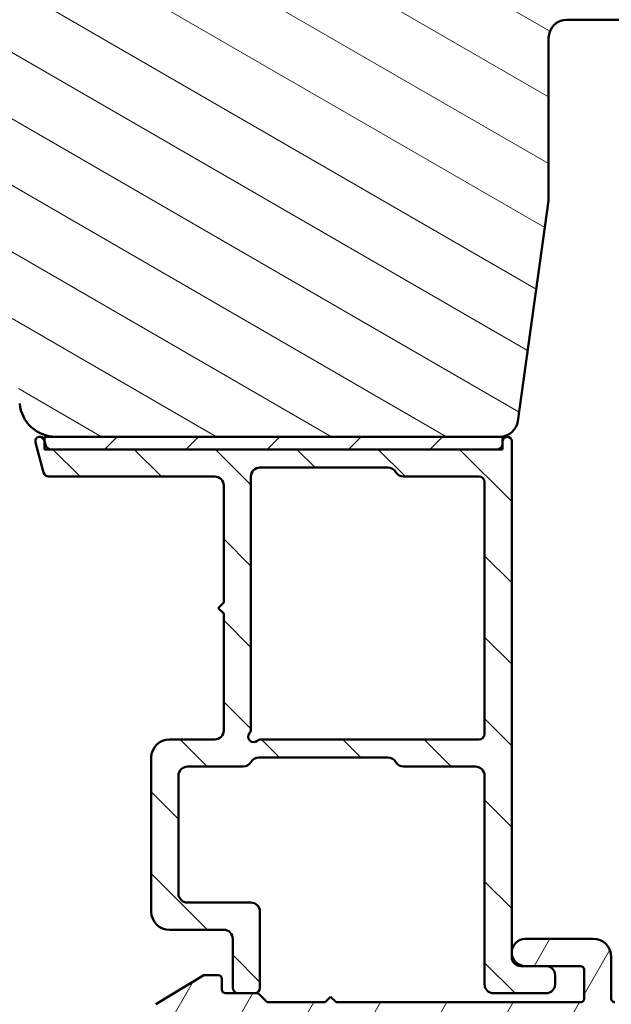
# Model space of a CAD drawing. Units: millimetres. Extents: x 13 to 821, y -287 to 287.
# Drawn here: x 140 to 173, y -254 to -200 of the extents above; entities that cross this region are included whole.
import ezdxf

# ---------------------------------------------------------------- set-up
doc = ezdxf.new("R2010")
doc.units = ezdxf.units.MM
doc.layers.add('Hatch (ISO)', color=8, linetype='Continuous', lineweight=18)
doc.layers.add('Visible (ISO)', color=7, linetype='Continuous', lineweight=50)

msp = doc.modelspace()

# ---------------------------------------------------------------- hatches: boundary and pattern name
at = {"layer": 'Hatch (ISO)'}
h = msp.add_hatch(dxfattribs=at)
h.set_pattern_fill('ANSI31', color=256, scale=25.4, angle=105.00024553567, style=0)
h.set_pattern_definition([(150.00024553567, (0, -297), (-1.587488216702059, -2.749637460072167), [])])
edge = h.paths.add_edge_path()
edge.add_line((167.9254185501799, -222.1726220359544), (169.6314680703856, -210.0334489349943))
edge.add_line((169.6314680703856, -210.0334489349943), (169.6314680703856, -201.0334489349943))
edge.add_ellipse((170.6314680703856, -201.0334489349943), major_axis=(-1.988391413105248e-15, 0.9999999999999942), ratio=1, start_angle=0, end_angle=89.99999999999989, ccw=False)
edge.add_line((170.6314680703856, -200.0334489349943), (185.6314680703856, -200.0334489349943))
edge.add_ellipse((185.6314680703856, -199.0334489349943), major_axis=(0.9999999999999698, -2.590596208060186e-14), ratio=1, start_angle=270.0000000000005, end_angle=360.0000000000026)
edge.add_line((186.6314680703856, -199.0334489349943), (186.6314680703855, -149.0334489349943))
edge.add_ellipse((184.6314680703855, -149.0334489349943), major_axis=(-8.140119168554863e-15, 2.000000000000003), ratio=1, start_angle=270.0000000000002, end_angle=359.9999999999995)
edge.add_line((184.6314680703855, -147.0334489349943), (119.6314680703855, -147.0334489349944))
edge.add_ellipse((119.6314680703855, -149.0334489349944), major_axis=(-2.000000000000015, -1.285856702321181e-14), ratio=1, start_angle=269.9999999999999, end_angle=359.9999999999991)
edge.add_line((117.6314680703855, -149.0334489349944), (117.6314680703855, -162.0334489349945))
edge.add_ellipse((118.6314680703856, -162.0334489349945), major_axis=(-2.320546361450604e-16, -0.9999999999999964), ratio=1, start_angle=270.0000000000005, end_angle=360.0000000000002)
edge.add_line((118.6314680703856, -163.0334489349945), (134.8314680703855, -163.0334489349944))
edge.add_ellipse((134.8314680703855, -163.3334489349944), major_axis=(0.299999999999998, 5.965174239315736e-16), ratio=1, start_angle=0, end_angle=89.99999999999989, ccw=False)
edge.add_line((135.1314680703856, -163.3334489349944), (144.6314680703856, -163.3334489349944))
edge.add_line((144.6314680703855, -163.3334489349944), (144.6314680703856, -167.3334489349944))
edge.add_line((144.6314680703856, -167.3334489349944), (138.1314680703856, -167.3334489349944))
edge.add_line((138.1314680703855, -167.3334489349944), (137.6314680703855, -167.8334489349944))
edge.add_line((137.6314680703856, -167.8334489349944), (137.6314680703856, -171.7834489349944))
edge.add_ellipse((138.6314680703856, -171.7834489349944), major_axis=(1.08701756101065e-14, -0.9999999999999964), ratio=1, start_angle=270.0000000000004, end_angle=359.9999999999989)
edge.add_line((138.6314680703856, -172.7834489349944), (139.6314680703856, -172.7834489349944))
edge.add_line((139.6314680703856, -172.7834489349944), (139.6314680703856, -174.1334489349944))
edge.add_ellipse((140.1314680703856, -174.1334489349944), major_axis=(-3.446696391947982e-15, -0.5000000000000071), ratio=1, start_angle=269.9999999999994, end_angle=360.000000000001)
edge.add_line((140.1314680703856, -174.6334489349944), (149.3184680703857, -174.6334489349944))
edge.add_line((149.3184680703857, -174.6334489349944), (149.1314680703857, -174.8984489349944))
edge.add_line((149.1314680703857, -174.8984489349944), (149.1314680703856, -179.6263421538078))
edge.add_ellipse((149.6314680703856, -179.6263421538078), major_axis=(9.941957065526442e-16, -0.5000000000000071), ratio=1, start_angle=269.9999999999999, end_angle=314.9999999999992)
edge.add_line((149.2779146797923, -179.9798955444011), (150.048625357911, -180.7506062225198))
edge.add_ellipse((149.7657826454363, -181.0334489349944), major_axis=(0.2828427124746208, -0.2828427124746242), ratio=1, start_angle=-1.1368683772161603e-13, end_angle=90.00000000000188, ccw=False)
edge.add_line((150.048625357911, -181.316291647469), (149.2779146797923, -182.0870023255877))
edge.add_ellipse((149.6314680703856, -182.4405557161809), major_axis=(-0.3535533905932547, -0.3535533905932295), ratio=1, start_angle=269.9999999999988, end_angle=315.0000000000041)
edge.add_line((149.1314680703856, -182.4405557161809), (149.1314680703857, -187.1684489349944))
edge.add_line((149.1314680703857, -187.1684489349944), (149.3184680703857, -187.4334489349944))
edge.add_line((149.3184680703857, -187.4334489349944), (140.1314680703856, -187.4334489349944))
edge.add_ellipse((140.1314680703856, -187.9334489349944), major_axis=(-0.4999999999999982, -9.941957065526264e-16), ratio=1, start_angle=269.9999999999999, end_angle=359.9999999999999)
edge.add_line((139.6314680703856, -187.9334489349944), (139.6314680703856, -189.2834489349944))
edge.add_line((139.6314680703856, -189.2834489349944), (138.7227765714548, -189.2834489349944))
edge.add_ellipse((138.7227765714549, -190.2834489349944), major_axis=(-0.9999999999999876, 6.893392783896017e-15), ratio=1, start_angle=270.0000000000004, end_angle=365.0000000000012)
edge.add_line((137.7265818733631, -190.3706046777421), (140.4244834162369, -221.2077604204897))
edge.add_ellipse((142.4168728124205, -221.0334489349944), major_axis=(0.1743114854953416, -1.992389396183496), ratio=1, start_angle=270.0000000000002, end_angle=354.9999999999989)
edge.add_line((142.4168728124204, -223.0334489349944), (166.9351504814383, -223.0334489349944))
edge.add_ellipse((166.9351504814383, -222.0334489349944), major_axis=(1.000000000000005, 1.988391413105271e-15), ratio=1, start_angle=269.9999999999999, end_angle=351.9999999999994)
h = msp.add_hatch(dxfattribs=at)
h.set_pattern_fill('ANSI31', color=256, scale=25.4, angle=90.00021045915, style=0)
h.set_pattern_definition([(135.00021045915, (0, -297), (-2.245055783671479, -2.245072276832807), [])])
edge = h.paths.add_edge_path()
edge.add_line((141.8612475137331, -223.5110946485236), (141.791468070385, -223.2506742206247))
edge.add_line((141.791468070385, -223.2506742206247), (141.7829124401019, -223.2187441737172))
edge.add_ellipse((141.5414309835296, -223.2834489349928), major_axis=(-0.06470476127563146, 0.24148145657227), ratio=1, start_angle=270.0000000000005, end_angle=450.0000000000005)
edge.add_line((141.2999495269573, -223.3481536962685), (141.7455332121747, -225.0110946485236))
edge.add_ellipse((142.0353109600615, -224.9334489349928), major_axis=(-0.2897777478867168, -0.07764571353075393), ratio=0.9999999999999998, start_angle=4.969616689786811e-15, end_angle=75.00000000000024)
edge.add_line((142.0353109600615, -225.2334489349928), (151.1914309835296, -225.2334489349928))
edge.add_ellipse((151.1914309835296, -225.7334489349928), major_axis=(0.5000000000000043, -4.7826672079528e-16), ratio=1, start_angle=6.252776074688882e-13, end_angle=90.00000000000011, ccw=False)
edge.add_line((151.6914309835296, -225.7334489349928), (151.6914309835296, -232.1834489349928))
edge.add_line((151.6914309835296, -232.1834489349928), (151.3914309835296, -232.4834489349928))
edge.add_line((151.3914309835296, -232.4834489349928), (151.6914309835296, -232.7834489349928))
edge.add_line((151.6914309835296, -232.7834489349928), (151.6914309835296, -239.2334489349928))
edge.add_ellipse((151.1914309835296, -239.2334489349928), major_axis=(-2.698712770045584e-15, -0.5000000000000071), ratio=1, start_angle=1.3073986337985843e-12, end_angle=90.00000000000028, ccw=False)
edge.add_line((151.1914309835296, -239.7334489349928), (148.6914309835296, -239.7334489349928))
edge.add_ellipse((148.6914309835297, -240.7334489349928), major_axis=(-1.000000000000008, -5.704804706160378e-15), ratio=1, start_angle=269.9999999999997, end_angle=359.9999999999997)
edge.add_line((147.6914309835297, -240.7334489349928), (147.6914309835297, -249.2334489349928))
edge.add_ellipse((148.6914309835297, -249.2334489349928), major_axis=(7.925250755410733e-15, -1.000000000000021), ratio=1, start_angle=269.9999999999995, end_angle=359.9999999999996)
edge.add_line((148.6914309835297, -250.2334489349928), (151.6914309835297, -250.2334489349928))
edge.add_ellipse((151.6914309835297, -250.7334489349928), major_axis=(0.4999999999999982, -4.782667207953014e-16), ratio=1, start_angle=1.0800249583553523e-12, end_angle=89.99999999999898, ccw=False)
edge.add_line((152.1914309835297, -250.7334489349928), (152.1914309835297, -253.4334489349928))
edge.add_ellipse((152.4914309835297, -253.4334489349928), major_axis=(9.927091794074279e-15, -0.3000000000000025), ratio=1, start_angle=269.9999999999998, end_angle=359.9999999999981)
edge.add_line((152.4914309835297, -253.7334489349928), (153.3914309835297, -253.7334489349928))
edge.add_ellipse((153.3914309835297, -253.4334489349928), major_axis=(0.3000000000000025, 3.265753646323337e-15), ratio=1, start_angle=269.9999999999994, end_angle=359.9999999999977)
edge.add_line((153.6914309835297, -253.4334489349928), (153.6914309835297, -249.2334489349928))
edge.add_ellipse((153.1914309835297, -249.2334489349928), major_axis=(-1.742179328455019e-15, 0.5000000000000004), ratio=1, start_angle=269.9999999999998, end_angle=359.9999999999998)
edge.add_line((153.1914309835297, -248.7334489349928), (149.6914309835297, -248.7334489349928))
edge.add_ellipse((149.6914309835297, -248.2334489349928), major_axis=(-0.4999999999999893, -6.183071426955608e-15), ratio=1, start_angle=0, end_angle=89.99999999999932, ccw=False)
edge.add_line((149.1914309835297, -248.2334489349928), (149.1914309835297, -241.7334489349928))
edge.add_ellipse((149.6914309835296, -241.7334489349928), major_axis=(-1.742179328455034e-15, 0.5000000000000049), ratio=1, start_angle=0, end_angle=89.99999999999977, ccw=False)
edge.add_line((149.6914309835296, -241.2334489349928), (152.7584182816374, -241.2334489349928))
edge.add_ellipse((152.7584182816375, -240.7334489349928), major_axis=(0.5000000000000027, 1.742179328455027e-15), ratio=1, start_angle=270.0000000000008, end_angle=329.9999999999993)
edge.add_ellipse((153.6244436854219, -241.2334489349928), major_axis=(0.2499999999999976, 0.4330127018922246), ratio=1, start_angle=29.999999999999375, end_angle=90.0000000000004, ccw=False)
edge.add_line((153.6244436854219, -240.7334489349928), (160.7584182816374, -240.7334489349928))
edge.add_ellipse((160.7584182816374, -241.2334489349928), major_axis=(0.5000000000000071, -2.698712770045584e-15), ratio=1, start_angle=30.000000000001705, end_angle=89.99999999999932, ccw=False)
edge.add_ellipse((161.6244436854219, -240.7334489349928), major_axis=(0.2500000000000029, -0.4330127018922151), ratio=1, start_angle=269.9999999999986, end_angle=329.9999999999994)
edge.add_line((161.6244436854219, -241.2334489349928), (165.5914309835297, -241.2334489349927))
edge.add_ellipse((165.5914309835296, -241.7334489349928), major_axis=(0.4999999999999982, 2.29729084076759e-15), ratio=1, start_angle=0, end_angle=90.0000000000008, ccw=False)
edge.add_line((166.0914309835297, -241.7334489349928), (166.0914309835297, -253.2334489349928))
edge.add_ellipse((166.5914309835297, -253.2334489349928), major_axis=(-2.698712770045629e-15, -0.4999999999999941), ratio=1, start_angle=270.0000000000003, end_angle=360.0000000000013)
edge.add_line((166.5914309835297, -253.7334489349928), (169.4914309835297, -253.7334489349928))
edge.add_ellipse((169.4914309835297, -253.2334489349928), major_axis=(0.4999999999999982, 7.684479151727685e-17), ratio=1, start_angle=270, end_angle=360)
edge.add_line((169.9914309835297, -253.2334489349928), (169.9914309835297, -252.7334489349927))
edge.add_ellipse((169.4914309835297, -252.7334489349928), major_axis=(-6.183071426955643e-15, 0.5000000000000002), ratio=1, start_angle=270.0000000000013, end_angle=360.0000000000003)
edge.add_line((169.4914309835297, -252.2334489349928), (168.34143098353, -252.2334489349928))
edge.add_line((168.3414309835299, -252.2334489349928), (168.0914309835297, -252.2334489349928))
edge.add_ellipse((168.0914309835297, -251.7334489349928), major_axis=(-0.4999999999999982, -3.060569170197385e-15), ratio=1, start_angle=0, end_angle=89.99999999999972, ccw=False)
edge.add_line((167.5914309835297, -251.7334489349928), (167.5914309835296, -223.2834489349927))
edge.add_ellipse((167.3414309835296, -223.2834489349928), major_axis=(2.667746226765178e-15, 0.25), ratio=1, start_angle=270.0000000000006, end_angle=449.0130776098163)
edge.add_ellipse((167.3414309835297, -223.2834489349928), major_axis=(-0.004306048349563998, -0.2499629131445074), ratio=1, start_angle=269.9999999999998, end_angle=270.9869223901825)
edge.add_line((167.0914309835296, -223.2834489349928), (167.0914309835296, -223.4334489349928))
edge.add_ellipse((166.7914309835296, -223.4334489349928), major_axis=(9.065297189948664e-16, -0.3000000000000002), ratio=1, start_angle=0, end_angle=89.99999999999977, ccw=False)
edge.add_line((166.7914309835296, -223.7334489349928), (142.1510252616198, -223.7334489349929))
edge.add_ellipse((142.1510252616198, -223.4334489349928), major_axis=(-0.3000000000000009, -1.045307597073014e-15), ratio=1, start_angle=14.999999999999375, end_angle=89.99999999999977, ccw=False)
edge = h.paths.add_edge_path(flags=0)
edge.add_line((166.0914309835296, -225.5334489349928), (166.0914309835296, -239.4334489349928))
edge.add_ellipse((165.7914309835297, -239.4334489349928), major_axis=(1.045307597073009e-15, -0.2999999999999997), ratio=1, start_angle=0, end_angle=89.99999999999977, ccw=False)
edge.add_line((165.7914309835297, -239.7334489349928), (153.7382936801894, -239.7334489349928))
edge.add_ellipse((153.7382936801893, -240.0334489349928), major_axis=(-0.3000000000000003, -3.265753646323327e-15), ratio=1, start_angle=269.9999999999994, end_angle=311.4096221092705)
edge.add_ellipse((153.3414309835296, -239.5834489349928), major_axis=(-0.224999999999999, -0.1984313483298447), ratio=1, start_angle=277.180755781459, end_angle=450.0000000000001, ccw=False)
edge.add_ellipse((152.8914309835297, -239.1865862383331), major_axis=(0.1984313483298386, 0.2249999999999936), ratio=1, start_angle=269.9999999999998, end_angle=311.4096221092726)
edge.add_line((153.1914309835297, -239.1865862383331), (153.1914309835296, -225.2334489349928))
edge.add_ellipse((153.6914309835296, -225.2334489349928), major_axis=(-3.54400547673573e-16, 0.5000000000000004), ratio=1, start_angle=0, end_angle=89.99999999999937, ccw=False)
edge.add_line((153.6914309835296, -224.7334489349928), (160.7584182816374, -224.7334489349928))
edge.add_ellipse((160.7584182816374, -225.2334489349928), major_axis=(0.4999999999999966, 2.852402353080163e-15), ratio=1, start_angle=29.999999999999773, end_angle=89.99999999999972, ccw=False)
edge.add_ellipse((161.6244436854218, -224.7334489349928), major_axis=(0.2499999999999973, -0.4330127018922185), ratio=1, start_angle=270.0000000000002, end_angle=330.0000000000002)
edge.add_line((161.6244436854218, -225.2334489349928), (165.7914309835296, -225.2334489349928))
edge.add_ellipse((165.7914309835296, -225.5334489349928), major_axis=(0.3, -6.491542755214592e-17), ratio=1, start_angle=9.094947017729282e-13, end_angle=90, ccw=False)
h = msp.add_hatch(dxfattribs=at)
h.set_pattern_fill('ANSI31', color=256, scale=25.4, style=0)
h.set_pattern_definition([(45, (0, -297), (-2.245064030267288, 2.245064030267288), [])])
h.paths.add_polyline_path([(141.7914680703851, -223.0334489349928), (141.791468070385, -223.2506742206249), (141.7914680703851, -223.7334489349929), (142.1510252616199, -223.7334489349929), (166.7914309835296, -223.7334489349929), (167.0914680703852, -223.7334489349929), (167.0914680703852, -223.2791428866432), (167.0914680703852, -223.0334489349929), (166.9351504814383, -223.0334489349929), (142.4168728124205, -223.0334489349928)])
h = msp.add_hatch(dxfattribs=at)
h.set_pattern_fill('ANSI31', color=256, scale=25.4, angle=14.999977780745, style=0)
h.set_pattern_definition([(59.99997778074501, (0, -297), (-2.749630041384224, 1.587501066304332), [])])
edge = h.paths.add_edge_path()
edge.add_line((157.89143098353, -254.2334489349928), (157.59143098353, -253.9334489349928))
edge.add_line((157.59143098353, -253.9334489349929), (157.29143098353, -254.2334489349929))
edge.add_line((157.29143098353, -254.2334489349928), (154.1742736960046, -254.2334489349929))
edge.add_ellipse((154.1742736960046, -254.0334489349929), major_axis=(-0.1999999999999932, -5.772176986811256e-15), ratio=1, start_angle=44.99999999999301, end_angle=90.00000000000091, ccw=False)
edge.add_line((154.0328523397673, -254.1748702912302), (153.6500096272927, -253.7920275787556))
edge.add_ellipse((153.5085882710553, -253.9334489349929), major_axis=(-0.1414213562373243, 0.1414213562373136), ratio=1, start_angle=269.9999999999996, end_angle=314.9999999999978)
edge.add_line((153.5085882710553, -253.7334489349929), (153.3914309835297, -253.7334489349928))
edge.add_line((153.3914309835297, -253.7334489349928), (152.4914309835297, -253.7334489349928))
edge.add_line((152.4914309835297, -253.7334489349928), (151.7914309835299, -253.7334489349929))
edge.add_ellipse((151.79143098353, -253.5334489349929), major_axis=(-0.1999999999999946, -1.021306908531189e-14), ratio=1, start_angle=0, end_angle=89.99999999999699, ccw=False)
edge.add_line((151.59143098353, -253.5334489349929), (151.59143098353, -252.9334489349929))
edge.add_ellipse((151.39143098353, -252.9334489349929), major_axis=(3.109607210189984e-15, 0.1999999999999957), ratio=1, start_angle=270.0000000000009, end_angle=360.0000000000035)
edge.add_line((151.39143098353, -252.7334489349929), (150.59143098353, -252.7334489349929))
edge.add_line((150.59143098353, -252.7334489349929), (147.9510427803278, -254.3430607317907))
edge.add_ellipse((148.34143098353, -254.9834489349929), major_axis=(-0.6403882032022101, -0.3903882032022166), ratio=1, start_angle=269.9999999999989, end_angle=352.8829093226296)
edge.add_ellipse((148.34143098353, -254.9834489349929), major_axis=(0.3080377919724637, -0.6838221396801704), ratio=1, start_angle=269.9999999999996, end_angle=335.7501129027344)
edge.add_line((148.34143098353, -255.7334489349929), (148.9239336390524, -255.7334489349929))
edge.add_line((148.9239336390524, -255.7334489349929), (188.39143098353, -255.7334489349926))
edge.add_ellipse((188.39143098353, -255.5334489349927), major_axis=(0.2000000000000002, 1.400673827349745e-15), ratio=1, start_angle=269.9999999999996, end_angle=359.9999999999996)
edge.add_line((188.59143098353, -255.5334489349927), (188.59143098353, -251.9834489349927))
edge.add_ellipse((187.84143098353, -251.9834489349926), major_axis=(-7.21276438041533e-15, 0.7499999999999996), ratio=1, start_angle=269.9999999999994, end_angle=354.7302258307993)
edge.add_ellipse((187.84143098353, -251.9834489349926), major_axis=(-0.7468299666241439, 0.06888396730864561), ratio=1, start_angle=269.9999999999996, end_angle=280.5395483383971)
edge.add_ellipse((187.84143098353, -251.9834489349926), major_axis=(-0.7468299666241458, -0.0688839673086394), ratio=1, start_angle=269.9999999999981, end_angle=354.7302258308014)
edge.add_line((187.09143098353, -251.9834489349927), (187.09143098353, -254.2334489349927))
edge.add_line((187.09143098353, -254.2334489349927), (183.79143098353, -254.2334489349927))
edge.add_ellipse((183.79143098353, -254.0334489349927), major_axis=(-0.1999999999999999, -1.886396400623249e-15), ratio=1, start_angle=0, end_angle=90.00000000000199, ccw=False)
edge.add_line((183.59143098353, -254.0334489349927), (183.59143098353, -251.3489189888306))
edge.add_ellipse((183.3914309835299, -251.3489189888306), major_axis=(-1.88639640062327e-15, 0.200000000000003), ratio=1, start_angle=269.9999999999969, end_angle=329.9999999999978)
edge.add_line((183.49143098353, -251.1757139080737), (182.71643098353, -250.7282674494517))
edge.add_ellipse((182.34143098353, -251.3777865022901), major_axis=(-0.6495190528383327, 0.3749999999999933), ratio=1, start_angle=269.9999999999993, end_angle=451.7262863686341)
edge.add_ellipse((181.89143098353, -252.2144465288241), major_axis=(0.1761389529545444, -0.09473684210526408), ratio=1, start_angle=28.2737136313649, end_angle=90.00000000000267, ccw=False)
edge.add_line((182.09143098353, -252.2144465288241), (182.09143098353, -254.2334489349927))
edge.add_line((182.09143098353, -254.2334489349927), (173.29143098353, -254.2334489349927))
edge.add_ellipse((173.29143098353, -254.0334489349927), major_axis=(-0.1999999999999993, -1.331284888310668e-15), ratio=1, start_angle=0, end_angle=90.00000000000222, ccw=False)
edge.add_line((173.09143098353, -254.0334489349927), (173.0914309835299, -251.7334489349927))
edge.add_ellipse((172.09143098353, -251.7334489349927), major_axis=(-9.987093515428854e-15, 1.000000000000003), ratio=1, start_angle=269.9999999999999, end_angle=359.9999999999994)
edge.add_line((172.09143098353, -250.7334489349927), (168.34143098353, -250.7334489349927))
edge.add_ellipse((168.34143098353, -251.4834489349928), major_axis=(-0.7499999999999996, -5.514262326643892e-16), ratio=1, start_angle=269.9999999999999, end_angle=449.9999999999999)
edge.add_line((168.34143098353, -252.2334489349928), (169.4914309835297, -252.2334489349927))
edge.add_line((169.4914309835297, -252.2334489349927), (171.3914309835299, -252.2334489349927))
edge.add_ellipse((171.39143098353, -252.4334489349928), major_axis=(0.1999999999999996, 1.331284888310669e-15), ratio=1, start_angle=0, end_angle=89.9999999999996, ccw=False)
edge.add_line((171.59143098353, -252.4334489349928), (171.59143098353, -254.0334489349927))
edge.add_ellipse((171.39143098353, -254.0334489349927), major_axis=(2.44150791293583e-15, -0.2000000000000002), ratio=1, start_angle=0, end_angle=89.99999999999932, ccw=False)
edge.add_line((171.39143098353, -254.2334489349928), (157.89143098353, -254.2334489349929))
h = msp.add_hatch(dxfattribs=at)
h.set_pattern_fill('ANSI31', color=256, scale=25.4, angle=75.00017538262, style=0)
h.set_pattern_definition([(120.00017538262, (0, -297), (-2.749625797658592, -1.587508416623469), [])])
edge = h.paths.add_edge_path()
edge.add_line((61.83146807038769, -259.2334489349949), (60.13146807038768, -259.233448934995))
edge.add_ellipse((60.13146807038771, -259.733448934995), major_axis=(-0.5000000000000027, -1.758921298446091e-14), ratio=1, start_angle=270, end_angle=369.9999999999996)
edge.add_line((59.63906419388161, -259.8202730238284), (62.592541120749, -276.5702730238283))
edge.add_ellipse((63.08494499725508, -276.4834489349948), major_axis=(0.08682408883347478, -0.4924038765060925), ratio=1, start_angle=269.9999999999995, end_angle=350.0000000000017)
edge.add_line((63.08494499725511, -276.9834489349948), (151.1779911435215, -276.9834489349917))
edge.add_ellipse((151.1779911435215, -276.4834489349917), major_axis=(0.5000000000000119, 2.647099718146249e-14), ratio=1, start_angle=270, end_angle=349.9999999999977)
edge.add_line((151.6703950200276, -276.5702730238252), (154.6238719468938, -259.8202730238251))
edge.add_ellipse((154.1314680703877, -259.7334489349917), major_axis=(0.0868240888334397, 0.4924038765061163), ratio=1, start_angle=269.9999999999995, end_angle=369.9999999999979)
edge.add_line((154.1314680703877, -259.2334489349917), (152.4314680703877, -259.2334489349917))
edge.add_ellipse((152.4314680703877, -259.9334489349917), major_axis=(-0.699999999999994, -1.57431139812437e-14), ratio=1, start_angle=269.9999999999994, end_angle=360.0000000000016)
edge.add_ellipse((152.0314680703877, -259.9334489349917), major_axis=(2.165575803692846e-14, -0.3000000000000114), ratio=1, start_angle=270.000000000001, end_angle=359.9999999999959)
edge.add_line((152.0314680703877, -260.2334489349917), (152.6814680703877, -260.2334489349918))
edge.add_ellipse((152.6814680703877, -260.5334489349917), major_axis=(0.3000000000000003, 1.05535277906765e-14), ratio=1, start_angle=0, end_angle=89.99999999999972, ccw=False)
edge.add_line((152.9814680703877, -260.5334489349917), (152.9814680703878, -261.3734489349641))
edge.add_line((152.9814680703878, -261.3734489349641), (152.9814680703878, -261.9334489349918))
edge.add_ellipse((152.6814680703878, -261.9334489349918), major_axis=(1.055352779067658e-14, -0.3000000000000025), ratio=1, start_angle=0, end_angle=90.00000000000142, ccw=False)
edge.add_line((152.6814680703878, -262.2334489349918), (144.2814680703878, -262.2334489349921))
edge.add_ellipse((144.2814680703878, -261.933448934992), major_axis=(-0.299999999999998, -1.499441988917704e-14), ratio=1, start_angle=0, end_angle=90.00000000000051, ccw=False)
edge.add_line((143.9814680703878, -261.933448934992), (143.9814680703878, -260.5334489349921))
edge.add_ellipse((144.2814680703877, -260.5334489349921), major_axis=(-1.72148659384272e-14, 0.2999999999999936), ratio=1, start_angle=1.8693119528965099, end_angle=90.00000000000011, ccw=False)
edge.add_ellipse((144.2814680703877, -260.5334489349875), major_axis=(0.2998403492183451, 0.00978595819913497), ratio=1, start_angle=88.13068804707319, end_angle=89.99999999999972, ccw=False)
edge.add_line((144.2814680703877, -260.2334489349921), (144.9314680703877, -260.233448934992))
edge.add_ellipse((144.9314680703877, -259.9334489349919), major_axis=(0.3000000000000003, 1.05535277906765e-14), ratio=1, start_angle=269.9999999999997, end_angle=359.9999999999997)
edge.add_ellipse((144.5314680703877, -259.933448934992), major_axis=(-2.018400607974415e-14, 0.6999999999999895), ratio=1, start_angle=269.9999999999998, end_angle=350.8159498201369)
edge.add_ellipse((144.5314680703877, -259.9334489349923), major_axis=(-0.6910265138351219, 0.1117244699132571), ratio=1, start_angle=269.9999999999991, end_angle=279.1840501798584)
edge.add_line((144.5314680703877, -259.233448934992), (141.9314680703877, -259.2334489349921))
edge.add_ellipse((141.9314680703877, -259.933448934992), major_axis=(-0.6999999999999961, -2.018400607974438e-14), ratio=1, start_angle=270.0000000000002, end_angle=360.0000000000005)
edge.add_ellipse((141.5314680703877, -259.9334489349921), major_axis=(1.055352779067658e-14, -0.3000000000000025), ratio=1, start_angle=269.9999999999997, end_angle=360.0000000000005)
edge.add_line((141.5314680703877, -260.2334489349921), (142.4314680703878, -260.2334489349921))
edge.add_ellipse((142.4314680703877, -260.5334489349921), major_axis=(0.2999999999999936, 1.055352779067627e-14), ratio=1, start_angle=0, end_angle=90.00000000000051, ccw=False)
edge.add_line((142.7314680703877, -260.5334489349921), (142.7314680703878, -261.683448934992))
edge.add_ellipse((142.4314680703878, -261.6834489349921), major_axis=(1.277397383992658e-14, -0.2999999999999936), ratio=1, start_angle=0, end_angle=90.00000000000102, ccw=False)
edge.add_line((142.4314680703878, -261.9834489349921), (130.0314680703878, -261.9834489349926))
edge.add_ellipse((130.0314680703878, -261.6834489349925), major_axis=(-0.3000000000000003, -6.112635692175876e-15), ratio=1, start_angle=2.2168933355715126e-12, end_angle=89.99999999999972, ccw=False)
edge.add_line((129.7314680703878, -261.6834489349926), (129.7314680703878, -260.5334489349925))
edge.add_ellipse((130.0314680703877, -260.5334489349925), major_axis=(-1.055352779067658e-14, 0.3000000000000025), ratio=1, start_angle=5.115907697472721e-13, end_angle=89.99999999999801, ccw=False)
edge.add_line((130.0314680703877, -260.2334489349925), (130.9314680703877, -260.2334489349924))
edge.add_ellipse((130.9314680703877, -259.9334489349924), major_axis=(0.3000000000000047, 1.499441988917728e-14), ratio=1, start_angle=269.9999999999988, end_angle=359.9999999999989)
edge.add_ellipse((130.5314680703877, -259.9334489349924), major_axis=(-2.906579027674587e-14, 0.7000000000000028), ratio=1, start_angle=269.9999999999998, end_angle=359.9999999999998)
edge.add_line((130.5314680703877, -259.2334489349925), (129.4814680703877, -259.2334489349925))
edge.add_ellipse((129.4814680703877, -260.2334489349925), major_axis=(-0.9999999999999964, -3.517842596892151e-14), ratio=1, start_angle=269.9999999999997, end_angle=360)
edge.add_line((128.4814680703877, -260.2334489349925), (128.4814680703878, -260.9834489349925))
edge.add_ellipse((127.4814680703878, -260.9834489349926), major_axis=(2.851708782117088e-14, -1.000000000000005), ratio=1, start_angle=3.979039320256561e-13, end_angle=89.99999999999937, ccw=False)
edge.add_line((127.4814680703878, -261.9834489349926), (120.1314680703878, -261.9834489349929))
edge.add_ellipse((120.1314680703878, -260.9834489349929), major_axis=(-1.000000000000003, -3.739887201817207e-14), ratio=1, start_angle=0, end_angle=89.99999999999977, ccw=False)
edge.add_line((119.1314680703877, -260.9834489349929), (119.1314680703877, -259.4834489349929))
edge.add_ellipse((118.8314680703877, -259.4834489349929), major_axis=(-1.05535277906765e-14, 0.3000000000000003), ratio=1, start_angle=269.9999999999997, end_angle=359.9999999999997)
edge.add_line((118.8314680703877, -259.1834489349929), (117.6314680703877, -259.183448934993))
edge.add_ellipse((117.6314680703877, -258.683448934993), major_axis=(-0.499999999999996, -2.20301050829613e-14), ratio=1, start_angle=0, end_angle=90, ccw=False)
edge.add_line((117.1314680703877, -258.683448934993), (117.1314680703877, -258.057278042416))
edge.add_ellipse((116.1314680703876, -258.057278042416), major_axis=(-3.961931806742334e-14, 1.000000000000031), ratio=1, start_angle=269.9999999999993, end_angle=289.7222777644462)
edge.add_line((117.0728074745438, -257.7198167465864), (116.1814680703875, -255.233448934993))
edge.add_line((116.1814680703876, -255.233448934993), (116.3191497045461, -255.1965572523077))
edge.add_line((116.319149704546, -255.1965572523077), (116.9591137839183, -255.0250793940549))
edge.add_ellipse((116.8814680703875, -254.7353016461682), major_axis=(0.2897777478867187, 0.07764571353076422), ratio=1, start_angle=269.9999999999998, end_angle=354.9531217946483)
edge.add_ellipse((116.8814680703877, -254.7353016461681), major_axis=(-0.05185271117468625, 0.2954848496010447), ratio=1, start_angle=270.0000000000006, end_angle=290.0468782053614)
edge.add_line((117.1412756915228, -254.5853016461682), (115.4886962941757, -251.7229501664216))
edge.add_ellipse((115.1604705332446, -251.9124513978502), major_axis=(0.3282257609311492, 0.1895012314285777), ratio=0.9999999999999999, start_angle=3.053332494204976e-13, end_angle=150.0000000000015)
edge.add_line((114.7814680703874, -251.9124513978502), (114.7814680703876, -255.5993108571256))
edge.add_ellipse((115.7814680703876, -255.5993108571256), major_axis=(3.517842596892186e-14, -1.000000000000006), ratio=1, start_angle=270.0000000000005, end_angle=289.722277764447)
edge.add_line((114.8401286662314, -255.9367721529552), (115.5728074745438, -257.980560407721))
edge.add_ellipse((114.6314680703877, -258.3180217035505), major_axis=(0.3374612958295908, -0.9413394041561156), ratio=1, start_angle=70.27772223555291, end_angle=89.9999999999996, ccw=False)
edge.add_line((115.6314680703877, -258.3180217035505), (115.6314680703877, -258.683448934993))
edge.add_ellipse((117.6314680703877, -258.683448934993), major_axis=(6.813640588859289e-14, -1.999999999999998), ratio=1, start_angle=269.9999999999998, end_angle=345.8014401249574)
edge.add_ellipse((116.9814680703878, -261.252495450726), major_axis=(0.6301434849911247, -0.1594339622641294), ratio=1, start_angle=14.198559875043088, end_angle=90, ccw=False)
edge.add_line((117.6314680703878, -261.252495450726), (117.6314680703878, -261.3334489349929))
edge.add_ellipse((116.9814680703878, -261.3334489349929), major_axis=(2.286597687979908e-14, -0.6500000000000006), ratio=1, start_angle=0, end_angle=89.99999999999949, ccw=False)
edge.add_line((116.9814680703878, -261.983448934993), (97.2814680703878, -261.9834489349936))
edge.add_ellipse((97.28146807038775, -261.3334489349936), major_axis=(-0.649999999999995, -2.730686897829951e-14), ratio=1, start_angle=0, end_angle=89.99999999999949, ccw=False)
edge.add_line((96.63146807038777, -261.3334489349937), (96.63146807038777, -261.2524954507267))
edge.add_ellipse((97.28146807038775, -261.2524954507267), major_axis=(-2.286597687979908e-14, 0.6500000000000006), ratio=1, start_angle=14.19855987504269, end_angle=89.99999999999949, ccw=False)
edge.add_ellipse((96.63146807038765, -258.6834489349936), major_axis=(1.938903030741896, 0.4905660377359221), ratio=1, start_angle=270, end_angle=345.8014401249569)
edge.add_line((98.63146807038765, -258.6834489349936), (98.63146807038764, -258.3180217035511))
edge.add_ellipse((99.63146807038768, -258.318021703551), major_axis=(-3.073753387042194e-14, 1.000000000000026), ratio=1, start_angle=70.27772223555343, end_angle=90.00000000000028, ccw=False)
edge.add_line((98.69012866623152, -257.9805604077216), (99.42280747454373, -255.9367721529557))
edge.add_ellipse((98.48146807038759, -255.5993108571262), major_axis=(0.3374612958295156, 0.9413394041561216), ratio=1, start_angle=270.0000000000001, end_angle=289.722277764447)
edge.add_line((99.48146807038756, -255.5993108571261), (99.48146807038744, -251.9124513978507))
edge.add_ellipse((99.10246560753029, -251.9124513978507), major_axis=(-1.333271008165902e-14, 0.3790024628571442), ratio=1, start_angle=269.9999999999993, end_angle=419.9999999999998)
edge.add_line((98.77423984659913, -251.7229501664222), (97.1216604492522, -254.5853016461689))
edge.add_ellipse((97.3814680703876, -254.7353016461689), major_axis=(-0.1500000000000144, -0.2598076211354159), ratio=1, start_angle=269.9999999999999, end_angle=290.0468782052146)
edge.add_ellipse((97.38146807038754, -254.7353016461688), major_axis=(-0.05185271117539818, -0.2954848496010616), ratio=1, start_angle=269.9999999999997, end_angle=354.9531217947801)
edge.add_line((97.30382235685678, -255.0250793940556), (97.94378643622383, -255.1965572523068))
edge.add_line((97.94378643622383, -255.1965572523069), (98.08146807038756, -255.2334489349936))
edge.add_line((98.08146807038753, -255.2334489349936), (97.19012866623147, -257.7198167465871))
edge.add_ellipse((98.13146807038768, -258.0572780424166), major_axis=(-0.3374612958295288, -0.9413394041561838), ratio=1, start_angle=269.9999999999999, end_angle=289.7222777644461)
edge.add_line((97.13146807038765, -258.0572780424167), (97.13146807038768, -258.6834489349937))
edge.add_ellipse((96.63146807038768, -258.6834489349936), major_axis=(2.20301050829613e-14, -0.499999999999996), ratio=1, start_angle=0, end_angle=89.99999999999852, ccw=False)
edge.add_line((96.63146807038771, -259.1834489349936), (95.43146807038771, -259.1834489349937))
edge.add_ellipse((95.4314680703877, -259.4834489349937), major_axis=(-0.3000000000000003, -1.05535277906765e-14), ratio=1, start_angle=270.0000000000014, end_angle=359.9999999999997)
edge.add_line((95.13146807038771, -259.4834489349937), (95.13146807038777, -260.9834489349937))
edge.add_ellipse((94.13146807038774, -260.9834489349938), major_axis=(3.295797991967135e-14, -1.000000000000001), ratio=1, start_angle=0, end_angle=89.99999999999972, ccw=False)
edge.add_line((94.13146807038777, -261.9834489349937), (86.78146807038776, -261.9834489349939))
edge.add_ellipse((86.78146807038775, -260.983448934994), major_axis=(-0.9999999999999942, -4.406021016592268e-14), ratio=1, start_angle=0, end_angle=90, ccw=False)
edge.add_line((85.78146807038775, -260.983448934994), (85.78146807038772, -260.233448934994))
edge.add_ellipse((84.78146807038772, -260.233448934994), major_axis=(-3.295797991967119e-14, 0.9999999999999964), ratio=1, start_angle=270.0000000000002, end_angle=359.9999999999999)
edge.add_line((84.78146807038769, -259.233448934994), (83.73146807038769, -259.2334489349941))
edge.add_ellipse((83.73146807038773, -259.9334489349941), major_axis=(-0.6999999999999984, -2.462489817824509e-14), ratio=1, start_angle=270.0000000000002, end_angle=360.0000000000002)
edge.add_ellipse((83.33146807038773, -259.9334489349941), major_axis=(1.27739738399269e-14, -0.3000000000000025), ratio=1, start_angle=270.000000000001, end_angle=359.9999999999992)
edge.add_line((83.33146807038773, -260.2334489349941), (84.23146807038772, -260.2334489349941))
edge.add_ellipse((84.23146807038773, -260.5334489349941), major_axis=(0.3000000000000003, 6.112635692175876e-15), ratio=1, start_angle=5.115907697472721e-13, end_angle=90.00000000000051, ccw=False)
edge.add_line((84.53146807038775, -260.5334489349941), (84.53146807038779, -261.6834489349941))
edge.add_ellipse((84.23146807038776, -261.6834489349941), major_axis=(1.055352779067658e-14, -0.3000000000000025), ratio=1, start_angle=5.115907697472721e-13, end_angle=89.99999999999801, ccw=False)
edge.add_line((84.23146807038779, -261.9834489349942), (71.83146807038779, -261.9834489349946))
edge.add_ellipse((71.83146807038777, -261.6834489349945), major_axis=(-0.299999999999998, -1.499441988917704e-14), ratio=1, start_angle=5.115907697472721e-13, end_angle=89.9999999999988, ccw=False)
edge.add_line((71.53146807038777, -261.6834489349946), (71.53146807038775, -260.5334489349946))
edge.add_ellipse((71.83146807038773, -260.5334489349946), major_axis=(-1.72148659384272e-14, 0.2999999999999936), ratio=1, start_angle=0, end_angle=90.00000000000011, ccw=False)
edge.add_line((71.83146807038773, -260.2334489349946), (72.73146807038773, -260.2334489349945))
edge.add_ellipse((72.73146807038773, -259.9334489349945), major_axis=(0.3000000000000069, 1.499441988917736e-14), ratio=1, start_angle=269.9999999999988, end_angle=359.9999999999989)
edge.add_ellipse((72.33146807038773, -259.9334489349945), major_axis=(-2.018400607974431e-14, 0.699999999999994), ratio=1, start_angle=270.0000000000005, end_angle=360.0000000000013)
edge.add_line((72.3314680703877, -259.2334489349945), (69.73146807038769, -259.2334489349946))
edge.add_ellipse((69.73146807038769, -259.9334489349942), major_axis=(-0.6999999999996298, -2.42043768572899e-15), ratio=1, start_angle=270.0000000000005, end_angle=279.1840501798914)
edge.add_ellipse((69.7314680703877, -259.9334489349946), major_axis=(-0.6910265138346942, -0.111724469913541), ratio=1, start_angle=270.0000000000001, end_angle=350.8159498201146)
edge.add_ellipse((69.33146807038771, -259.9334489349946), major_axis=(8.333081741426107e-15, -0.299999999999998), ratio=1, start_angle=270.0000000000001, end_angle=360.000000000001)
edge.add_line((69.33146807038773, -260.2334489349946), (69.98146807038773, -260.2334489349947))
edge.add_ellipse((69.98146807038778, -260.5334489349917), major_axis=(0.2999999999970337, 5.052155667707777e-14), ratio=1, start_angle=88.13068805644173, end_angle=90.00000000000051, ccw=False)
edge.add_ellipse((69.98146807038773, -260.5334489349947), major_axis=(0.2998403492245164, -0.009785958150197449), ratio=1, start_angle=1.8693119435400831, end_angle=89.99999999999972, ccw=False)
edge.add_line((70.28146807038773, -260.5334489349946), (70.28146807038779, -261.9334489349947))
edge.add_ellipse((69.98146807038779, -261.9334489349947), major_axis=(1.277397383992658e-14, -0.2999999999999936), ratio=1, start_angle=0, end_angle=90.00000000000102, ccw=False)
edge.add_line((69.9814680703878, -262.2334489349947), (61.58146807038781, -262.233448934995))
edge.add_ellipse((61.58146807038779, -261.9334489349949), major_axis=(-0.3000000000000003, -1.05535277906765e-14), ratio=1, start_angle=0, end_angle=90.00000000000142, ccw=False)
edge.add_line((61.28146807038777, -261.933448934995), (61.28146807038775, -261.373448934933))
edge.add_line((61.28146807038775, -261.373448934933), (61.28146807038772, -260.533448934995))
edge.add_ellipse((61.58146807038774, -260.533448934995), major_axis=(-1.055352779067658e-14, 0.3000000000000025), ratio=1, start_angle=0, end_angle=89.99999999999972, ccw=False)
edge.add_line((61.58146807038773, -260.233448934995), (62.23146807038772, -260.2334489349948))
edge.add_ellipse((62.23146807038771, -259.9334489349949), major_axis=(0.3000000000000003, 1.05535277906765e-14), ratio=1, start_angle=270.0000000000014, end_angle=359.9999999999997)
edge.add_ellipse((61.83146807038771, -259.9334489349949), major_axis=(-2.240445212899463e-14, 0.699999999999994), ratio=1, start_angle=269.9999999999996, end_angle=360.0000000000004)
edge = h.paths.add_edge_path(flags=0)
edge.add_ellipse((64.34359444402094, -274.9834489349948), major_axis=(-0.4999999999999835, -2.647099718146151e-14), ratio=1, start_angle=9.999999999999076, end_angle=90.00000000000001)
edge.add_line((64.34359444402097, -275.4834489349948), (149.9193416967555, -275.4834489349918))
edge.add_ellipse((149.9193416967555, -274.9834489349918), major_axis=(-0.08682408883345362, -0.4924038765060987), ratio=0.9999999999999999, start_angle=9.999999999990676, end_angle=90.00000000000006)
edge.add_line((150.4117455732616, -275.0702730238252), (152.3072606158773, -264.3202730238252))
edge.add_ellipse((151.8148567393712, -264.2334489349917), major_axis=(0.5000000000000027, 1.758921298446091e-14), ratio=1, start_angle=350.0000000000004, end_angle=450)
edge.add_line((151.8148567393712, -263.7334489349917), (62.44807940140458, -263.7334489349948))
edge.add_ellipse((62.44807940140458, -264.2334489349948), major_axis=(-0.08682408883347663, 0.4924038765061016), ratio=1, start_angle=350.0000000000007, end_angle=449.9999999999993)
edge.add_line((61.95567552489848, -264.3202730238283), (63.85119056751488, -275.0702730238283))

# ---------------------------------------------------------------- linework, layer by layer
at = {"layer": 'Visible (ISO)'}
for p, q in [((170.6314680703856, -200.0334489349943), (185.6314680703856, -200.0334489349943)), ((169.6314680703856, -210.0334489349943), (169.6314680703856, -201.0334489349943)), ((167.9254185501799, -222.1726220359544), (169.6314680703856, -210.0334489349943)), ((141.791468070385, -223.0334489349928), (141.791468070385, -223.7334489349929)), ((167.0914680703852, -223.0334489349929), (141.791468070385, -223.0334489349928)), ((142.4168728124204, -223.0334489349944), (166.9351504814383, -223.0334489349943)), ((167.0914680703852, -223.7334489349929), (167.0914680703852, -223.0334489349929)), ((141.2999495269576, -223.3481536962686), (141.745533212175, -225.0110946485236)), ((141.8612475137333, -223.5110946485236), (141.7829124401021, -223.2187441737172)), ((141.791468070385, -223.7334489349929), (167.0914680703852, -223.7334489349929)), ((166.7914309835296, -223.7334489349928), (142.15102526162, -223.7334489349928)), ((167.0914309835296, -223.2834489349928), (167.0914309835296, -223.4334489349928)), ((167.5914309835297, -251.7334489349928), (167.5914309835296, -223.2834489349928)), ((153.6914309835297, -224.7334489349928), (160.7584182816374, -224.7334489349928)), ((142.0353109600617, -225.2334489349928), (151.1914309835297, -225.2334489349928)), ((153.1914309835298, -239.1865862383331), (153.1914309835297, -225.2334489349928)), ((161.6244436854219, -225.2334489349928), (165.7914309835296, -225.2334489349928)), ((151.6914309835297, -225.7334489349928), (151.6914309835298, -232.1834489349928)), ((166.0914309835296, -225.5334489349928), (166.0914309835297, -239.4334489349928)), ((151.6914309835298, -232.1834489349928), (151.3914309835298, -232.4834489349928)), ((151.3914309835298, -232.4834489349928), (151.6914309835298, -232.7834489349928)), ((151.6914309835298, -232.7834489349928), (151.6914309835298, -239.2334489349928)), ((151.1914309835298, -239.7334489349928), (148.6914309835298, -239.7334489349928)), ((165.7914309835297, -239.7334489349928), (153.7382936801895, -239.7334489349928)), ((147.6914309835298, -240.7334489349928), (147.6914309835298, -249.2334489349928)), ((153.624443685422, -240.7334489349928), (160.7584182816375, -240.7334489349928)), ((149.6914309835298, -241.2334489349928), (152.7584182816375, -241.2334489349928)), ((161.6244436854219, -241.2334489349928), (165.5914309835296, -241.2334489349928)), ((149.1914309835298, -248.2334489349928), (149.1914309835298, -241.7334489349928)), ((166.0914309835297, -241.7334489349928), (166.0914309835297, -253.2334489349928)), ((153.1914309835298, -248.7334489349928), (149.6914309835298, -248.7334489349928)), ((153.6914309835298, -253.4334489349929), (153.6914309835298, -249.2334489349928)), ((148.6914309835298, -250.2334489349928), (151.6914309835298, -250.2334489349928)), ((152.1914309835298, -250.7334489349928), (152.1914309835298, -253.4334489349929)), ((172.09143098353, -250.7334489349927), (168.34143098353, -250.7334489349928)), ((173.09143098353, -254.0334489349927), (173.09143098353, -251.7334489349927)), ((169.4914309835297, -252.2334489349928), (168.0914309835297, -252.2334489349928)), ((168.34143098353, -252.2334489349928), (171.39143098353, -252.2334489349927)), ((171.59143098353, -252.4334489349928), (171.59143098353, -254.0334489349927)), ((150.59143098353, -252.7334489349929), (147.9510427803278, -254.3430607317906)), ((151.39143098353, -252.7334489349929), (150.59143098353, -252.7334489349929)), ((151.59143098353, -253.5334489349929), (151.59143098353, -252.9334489349929)), ((169.9914309835297, -253.2334489349928), (169.9914309835297, -252.7334489349928)), ((153.5085882710554, -253.7334489349929), (151.79143098353, -253.7334489349929)), ((152.4914309835298, -253.7334489349928), (153.3914309835298, -253.7334489349928)), ((154.0328523397673, -254.1748702912302), (153.6500096272927, -253.7920275787555)), ((157.59143098353, -253.9334489349928), (157.29143098353, -254.2334489349928)), ((157.89143098353, -254.2334489349928), (157.59143098353, -253.9334489349928)), ((166.5914309835297, -253.7334489349928), (169.4914309835297, -253.7334489349928)), ((157.29143098353, -254.2334489349928), (154.1742736960046, -254.2334489349928)), ((171.39143098353, -254.2334489349927), (157.89143098353, -254.2334489349928))]:
    msp.add_line(p, q, dxfattribs=at)
for centre, radius, start, end in [((170.6314680703856, -201.0334489349943), 0.9999999999999942, 90, 180), ((142.4168728124205, -221.0334489349944), 1.999999999999997, 184.9999999999998, 269.9999999999992), ((166.9351504814383, -222.0334489349944), 1.000000000000005, 270, 351.9999999999993), ((141.5414309835298, -223.2834489349928), 0.2500000000000022, 14.99999999999781, 194.9999999999978), ((167.3414309835296, -223.2834489349928), 0.25, 0, 180), ((142.15102526162, -223.4334489349928), 0.3000000000000004, 195.0000000000011, 270), ((166.7914309835296, -223.4334489349928), 0.3000000000000002, 270, 0), ((153.6914309835297, -225.2334489349928), 0.5000000000000004, 90, 180), ((160.7584182816375, -225.2334489349928), 0.4999999999999952, 29.99999999999976, 90), ((142.0353109600617, -224.9334489349928), 0.2999999999999956, 194.9999999999978, 270), ((151.1914309835297, -225.7334489349928), 0.5000000000000043, 0, 90), ((161.6244436854219, -224.7334489349928), 0.4999999999999968, 209.9999999999997, 270), ((165.7914309835296, -225.5334489349928), 0.3, 0, 90), ((151.1914309835298, -239.2334489349928), 0.5000000000000027, 270, 0), ((153.3414309835298, -239.5834489349928), 0.2999999999999984, 138.5903778907273, 311.4096221092699), ((152.8914309835298, -239.1865862383331), 0.2999999999999904, 318.5903778907302, 0), ((165.7914309835297, -239.4334489349928), 0.2999999999999997, 270, 0), ((148.6914309835298, -240.7334489349928), 1.000000000000008, 90, 180), ((153.7382936801895, -240.0334489349928), 0.3000000000000003, 90, 131.4096221092705), ((152.7584182816375, -240.7334489349928), 0.499999999999996, 270, 330.0000000000002), ((153.624443685422, -241.2334489349928), 0.5000000000000023, 90, 150.0000000000003), ((160.7584182816375, -241.2334489349928), 0.5000000000000071, 30.00000000000058, 90), ((161.6244436854219, -240.7334489349928), 0.4999999999999934, 209.9999999999997, 270), ((149.6914309835298, -241.7334489349928), 0.5000000000000049, 90, 180), ((165.5914309835297, -241.7334489349928), 0.4999999999999982, 0, 90), ((149.6914309835298, -248.2334489349928), 0.4999999999999893, 180, 270), ((153.1914309835298, -249.2334489349928), 0.5000000000000004, 0, 90), ((148.6914309835298, -249.2334489349928), 1.000000000000021, 180, 270), ((151.6914309835298, -250.7334489349928), 0.4999999999999893, 0, 90.0000000000016), ((168.34143098353, -251.4834489349928), 0.7499999999999996, 90, 270), ((172.09143098353, -251.7334489349927), 1.000000000000005, 0, 90), ((168.0914309835297, -251.7334489349928), 0.4999999999999982, 180, 270), ((169.4914309835297, -252.7334489349928), 0.5000000000000002, 0, 90), ((171.39143098353, -252.4334489349928), 0.1999999999999996, 0, 90), ((151.39143098353, -252.9334489349929), 0.1999999999999957, 0, 90.00000000000487), ((151.79143098353, -253.5334489349929), 0.1999999999999946, 180, 270.0000000000049), ((152.4914309835298, -253.4334489349928), 0.3000000000000025, 180, 270), ((153.3914309835298, -253.4334489349928), 0.3000000000000025, 270, 0), ((166.5914309835297, -253.2334489349928), 0.4999999999999991, 180, 270), ((169.4914309835297, -253.2334489349928), 0.4999999999999982, 270, 0), ((153.5085882710554, -253.9334489349929), 0.2000000000000135, 45.00000000000469, 90.00000000000487), ((171.39143098353, -254.0334489349927), 0.2000000000000002, 270, 0), ((173.29143098353, -254.0334489349927), 0.1999999999999993, 180, 270), ((154.1742736960046, -254.0334489349929), 0.1999999999999932, 224.9999999999995, 270)]:
    msp.add_arc(centre, radius, start, end, dxfattribs=at)

doc.saveas('drawing.dxf')
